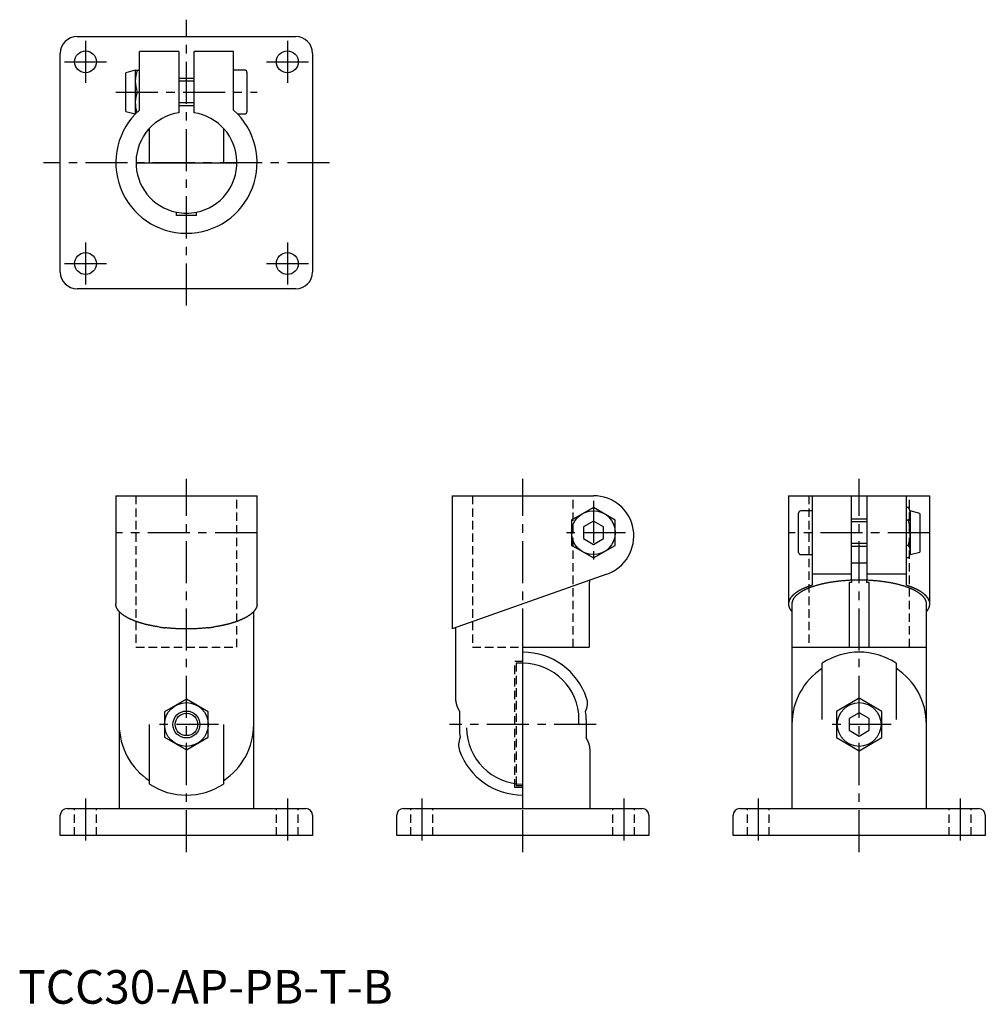
# Model space of a CAD drawing. Extents: x 0 to 288, y 0 to 293.
import ezdxf

# ---------------------------------------------------------------- set-up
doc = ezdxf.new("R2010")
doc.units = 0
doc.header["$LTSCALE"] = 10
doc.linetypes.add('CENTER', pattern=[2, 1.25, -0.25, 0.25, -0.25])
doc.linetypes.add('HIDDEN', pattern=[0.375, 0.25, -0.125])
doc.layers.get('0').update_dxf_attribs({"linetype": 'CONTINUOUS'})
for name, color, linetype in [('1', 1, 'CENTER'), ('2', 2, 'HIDDEN'), ('3', 3, 'CONTINUOUS')]:
    doc.layers.add(name, color=color, linetype=linetype)
doc.styles.add('STANDARD1', font='txt')

msp = doc.modelspace()

# ---------------------------------------------------------------- linework, layer by layer
for p, q in [((17.5, 287.5), (82.5, 287.5)), ((12.5, 217.5), (12.5, 282.5)), ((47.75, 283), (36, 283)), ((36, 265.65), (36, 283)), ((47.75, 283), (47.75, 264.83)), ((64, 283), (52.25, 283)), ((52.25, 264.83), (52.25, 283)), ((64, 265.65), (64, 283)), ((87.5, 282.5), (87.5, 217.5)), ((34.8, 277.5), (32, 276.75)), ((32, 265.25), (32, 276.75)), ((34.8, 277.5), (36, 277.5)), ((34.8, 277.5), (34.8, 264.5)), ((67.35, 277.5), (64, 277.5)), ((68, 276.85), (68, 265.15)), ((52.25, 275), (47.75, 275)), ((35.38, 271), (36, 271)), ((47.75, 267), (52.25, 267)), ((32, 265.25), (34.8, 264.5)), ((34.81, 264.5), (34.8, 264.5)), ((65.19, 264.5), (67.35, 264.5)), ((39, 250), (39, 260.2)), ((61, 260.2), (61, 250)), ((35, 250), (65, 250)), ((47, 234.25), (47, 235.3)), ((53, 234.25), (47, 234.25)), ((53, 234.25), (53, 235.3)), ((82.5, 212.5), (17.5, 212.5)), ((29, 151), (29, 118.83)), ((29, 151), (71, 151)), ((71, 118.83), (71, 151)), ((129, 151), (129, 111.39)), ((129, 151), (171, 151)), ((229, 151), (229, 118.83)), ((229, 151), (271, 151)), ((236, 151), (236, 127.69)), ((247.75, 125.87), (247.75, 151)), ((252.25, 151), (252.25, 125.87)), ((264, 151), (264, 127.69)), ((271, 118.83), (271, 151)), ((171, 147.51), (165.65, 144.42)), ((177.5, 143.75), (171, 147.51)), ((236, 146.5), (232.65, 146.5)), ((264.62, 147.51), (264, 147.51)), ((265.2, 146.5), (264.62, 147.51)), ((268, 145.75), (265.2, 146.5)), ((265.2, 146.5), (265.2, 133.5)), ((165.65, 144.42), (164.5, 143.75)), ((164.5, 143.75), (164.5, 136.25)), ((171, 143.46), (168, 141.73)), ((174, 141.73), (171, 143.46)), ((177.5, 136.25), (177.5, 143.75)), ((232, 140), (232, 145.85)), ((252.25, 144), (247.75, 144)), ((264.62, 143.75), (264, 143.75)), ((268, 145.75), (268, 134.25)), ((168, 141.73), (168, 138.27)), ((174, 138.27), (174, 141.73)), ((168, 138.27), (171, 136.54)), ((171, 136.54), (174, 138.27)), ((232, 134.15), (232, 140)), ((164.5, 136.25), (165.65, 135.58)), ((165.65, 135.58), (171, 132.49)), ((171, 132.49), (177.5, 136.25)), ((247.75, 136), (252.25, 136)), ((264.62, 136.25), (264, 136.25)), ((232.65, 133.5), (236, 133.5)), ((264.62, 132.49), (264, 132.49)), ((264.62, 132.49), (265.2, 133.5)), ((265.2, 133.5), (268, 134.25)), ((252.25, 131), (247.75, 131)), ((175, 127.69), (129, 111.39)), ((169.87, 125.87), (169.87, 125.2)), ((247.75, 127.69), (236, 127.69)), ((236, 127.69), (236, 124.38)), ((247.75, 126), (252.25, 126)), ((247.75, 125.87), (247.75, 125.2)), ((264, 127.69), (252.25, 127.69)), ((252.25, 125.2), (252.25, 125.87)), ((264, 127.69), (264, 124.38)), ((169.87, 125.2), (169.77, 125.2)), ((169.77, 125.2), (169.77, 106)), ((247.75, 125.2), (247, 125.2)), ((247, 125.2), (247, 106)), ((253, 125.2), (252.25, 125.2)), ((253, 106), (253, 125.2)), ((230, 118.83), (230, 58)), ((270, 58), (270, 118.83)), ((30, 116.57), (30, 58)), ((70, 58), (70, 116.57)), ((130, 111.75), (130, 90.79)), ((150, 106), (169.77, 106)), ((150, 58), (150, 106)), ((230, 106), (270, 106)), ((239, 84.5), (239, 101.2)), ((261, 101.2), (261, 84.5)), ((250, 90.79), (243.25, 86.9)), ((256.75, 86.9), (250, 90.79)), ((50, 90.51), (43.5, 86.75)), ((56.5, 86.75), (50, 90.51)), ((43.5, 86.75), (43.5, 79.25)), ((56.5, 79.25), (56.5, 86.75)), ((131.17, 86.9), (131.17, 82)), ((243.25, 86.9), (243.25, 84.5)), ((250, 86.46), (247, 84.73)), ((253, 84.73), (250, 86.46)), ((256.75, 84.5), (256.75, 86.9)), ((39, 82), (39, 83)), ((39, 65.3), (39, 82)), ((61, 83), (61, 82)), ((61, 82), (61, 65.3)), ((166.7, 83), (166.7, 84.5)), ((168.83, 84.5), (168.83, 79.1)), ((243.25, 84.5), (243.25, 79.1)), ((247, 84.73), (247, 81.27)), ((253, 81.27), (253, 84.73)), ((256.75, 79.1), (256.75, 84.5)), ((43.5, 79.25), (50, 75.49)), ((50, 75.49), (56.5, 79.25)), ((243.25, 79.1), (250, 75.21)), ((247, 81.27), (250, 79.54)), ((250, 79.54), (253, 81.27)), ((250, 75.21), (256.75, 79.1)), ((170, 58), (170, 75.21)), ((12.5, 50), (12.5, 56)), ((14.5, 58), (85.5, 58)), ((87.5, 56), (87.5, 50)), ((112.5, 50), (112.5, 56)), ((114.5, 58), (185.5, 58)), ((187.5, 56), (187.5, 50)), ((212.5, 50), (212.5, 56)), ((214.5, 58), (285.5, 58)), ((287.5, 56), (287.5, 50)), ((87.5, 50), (12.5, 50)), ((187.5, 50), (112.5, 50)), ((287.5, 50), (212.5, 50))]:
    msp.add_line(p, q)
for points in [[(236, 124.38), (235.72, 124.28), (235.58, 124.23), (235.45, 124.19), (235.31, 124.14), (235.17, 124.09), (235.04, 124.04), (234.9, 124), (234.83, 123.97), (234.77, 123.95), (234.7, 123.92), (234.63, 123.9), (234.57, 123.87), (234.5, 123.85), (234.44, 123.82), (234.37, 123.8), (234.31, 123.77), (234.24, 123.75), (234.18, 123.72), (234.12, 123.7), (234.05, 123.67), (233.99, 123.65), (233.93, 123.62), (233.87, 123.6), (233.8, 123.57), (233.74, 123.54), (233.68, 123.52), (233.62, 123.49), (233.56, 123.47), (233.5, 123.44), (233.45, 123.41), (233.39, 123.39), (233.33, 123.36), (233.27, 123.33), (233.21, 123.3), (233.16, 123.28), (233.1, 123.25), (233.04, 123.22), (232.99, 123.2), (232.93, 123.17), (232.88, 123.14), (232.82, 123.11), (232.77, 123.09), (232.71, 123.06), (232.66, 123.03), (232.61, 123), (232.55, 122.97), (232.5, 122.95), (232.45, 122.92), (232.4, 122.89), (232.35, 122.86), (232.3, 122.83), (232.25, 122.8), (232.19, 122.78), (232.14, 122.75), (232.09, 122.72), (232.05, 122.69), (232, 122.66), (231.95, 122.63), (231.9, 122.6), (231.85, 122.58), (231.8, 122.55), (231.76, 122.52), (231.71, 122.49), (231.66, 122.46), (231.62, 122.43), (231.57, 122.4), (231.53, 122.37), (231.48, 122.34), (231.44, 122.31), (231.39, 122.28), (231.35, 122.25), (231.31, 122.22), (231.26, 122.19), (231.22, 122.16), (231.18, 122.13), (231.14, 122.1), (231.1, 122.07), (231.06, 122.04), (231.01, 122.01), (230.97, 121.98), (230.93, 121.95), (230.9, 121.92), (230.86, 121.89), (230.82, 121.86), (230.78, 121.83), (230.74, 121.8), (230.7, 121.77), (230.67, 121.74), (230.63, 121.71), (230.59, 121.68), (230.56, 121.65), (230.52, 121.62), (230.49, 121.59), (230.45, 121.55), (230.42, 121.52), (230.39, 121.49), (230.35, 121.46), (230.32, 121.43), (230.29, 121.4), (230.26, 121.37), (230.22, 121.34), (230.19, 121.3), (230.16, 121.27), (230.13, 121.24), (230.1, 121.21), (230.07, 121.18), (230.04, 121.15), (230.01, 121.12), (229.98, 121.08), (229.96, 121.05), (229.93, 121.02), (229.9, 120.99), (229.87, 120.96), (229.85, 120.92), (229.82, 120.89), (229.79, 120.86), (229.77, 120.83), (229.74, 120.8), (229.72, 120.77), (229.7, 120.73), (229.67, 120.7), (229.65, 120.67), (229.63, 120.64), (229.6, 120.6), (229.58, 120.57), (229.56, 120.54), (229.54, 120.51), (229.52, 120.48), (229.5, 120.44), (229.48, 120.41), (229.46, 120.38), (229.44, 120.35), (229.42, 120.31), (229.4, 120.28), (229.38, 120.25), (229.36, 120.22), (229.35, 120.18), (229.33, 120.15), (229.31, 120.12), (229.3, 120.09), (229.28, 120.05), (229.27, 120.02), (229.25, 119.99), (229.24, 119.96), (229.23, 119.92), (229.21, 119.89), (229.2, 119.86), (229.19, 119.82), (229.17, 119.79), (229.16, 119.76), (229.15, 119.73), (229.14, 119.69), (229.13, 119.66), (229.12, 119.63), (229.11, 119.59), (229.1, 119.56), (229.09, 119.53), (229.08, 119.5), (229.07, 119.46), (229.07, 119.43), (229.06, 119.4), (229.05, 119.36), (229.05, 119.33), (229.04, 119.3), (229.03, 119.26), (229.03, 119.23), (229.02, 119.2), (229.02, 119.17), (229.02, 119.13), (229.01, 119.1), (229.01, 119.07), (229.01, 119.03), (229, 119), (229, 118.97), (229, 118.93), (229, 118.9), (229, 118.87), (229, 118.83), (229, 118.8), (229, 118.77), (229, 118.74), (229, 118.7), (229, 118.67), (229.01, 118.64), (229.01, 118.6), (229.01, 118.57), (229.02, 118.54), (229.02, 118.5), (229.03, 118.47), (229.03, 118.44), (229.04, 118.41), (229.04, 118.37), (229.05, 118.34), (229.06, 118.31), (229.06, 118.27), (229.07, 118.24), (229.08, 118.21), (229.09, 118.17), (229.1, 118.14), (229.1, 118.11), (229.11, 118.08), (229.12, 118.04), (229.13, 118.01), (229.15, 117.98), (229.16, 117.94), (229.17, 117.91), (229.18, 117.88), (229.19, 117.85), (229.2, 117.81), (229.22, 117.78), (229.23, 117.75), (229.24, 117.72), (229.26, 117.68), (229.27, 117.65), (229.28, 117.62), (229.3, 117.58), (229.31, 117.55), (229.33, 117.52), (229.34, 117.49), (229.36, 117.45), (229.38, 117.42), (229.39, 117.39), (229.41, 117.35), (229.43, 117.32), (229.44, 117.29), (229.46, 117.26), (229.48, 117.22), (229.5, 117.19), (229.52, 117.16), (229.54, 117.13), (229.56, 117.1), (229.58, 117.06), (229.6, 117.03), (229.63, 117), (229.65, 116.97), (229.68, 116.93), (229.7, 116.9), (229.73, 116.87), (229.75, 116.84), (229.78, 116.81), (229.81, 116.78), (229.84, 116.74), (229.87, 116.71), (229.9, 116.68), (229.93, 116.65), (229.97, 116.62), (230, 116.59)], [(270, 116.58), (270.03, 116.61), (270.05, 116.62), (270.07, 116.64), (270.08, 116.65), (270.1, 116.67), (270.13, 116.7), (270.16, 116.73), (270.19, 116.76), (270.22, 116.8), (270.24, 116.83), (270.27, 116.86), (270.3, 116.89), (270.32, 116.92), (270.35, 116.96), (270.37, 116.99), (270.39, 117.02), (270.41, 117.05), (270.43, 117.09), (270.46, 117.12), (270.48, 117.15), (270.5, 117.18), (270.51, 117.22), (270.53, 117.25), (270.55, 117.28), (270.57, 117.31), (270.59, 117.35), (270.6, 117.38), (270.62, 117.41), (270.63, 117.44), (270.65, 117.48), (270.66, 117.51), (270.68, 117.54), (270.69, 117.58), (270.71, 117.61), (270.72, 117.64), (270.74, 117.67), (270.75, 117.71), (270.76, 117.74), (270.78, 117.77), (270.79, 117.8), (270.8, 117.84), (270.82, 117.87), (270.83, 117.9), (270.84, 117.94), (270.85, 117.97), (270.86, 118), (270.87, 118.04), (270.88, 118.07), (270.89, 118.1), (270.9, 118.13), (270.91, 118.17), (270.92, 118.2), (270.93, 118.23), (270.94, 118.27), (270.94, 118.3), (270.95, 118.33), (270.96, 118.36), (270.96, 118.4), (270.97, 118.43), (270.97, 118.46), (270.98, 118.5), (270.98, 118.53), (270.99, 118.56), (270.99, 118.6), (270.99, 118.63), (271, 118.66), (271, 118.69), (271, 118.73), (271, 118.76), (271, 118.79), (271, 118.83), (271, 118.86), (271, 118.89), (271, 118.93), (271, 118.96), (271, 118.99), (270.99, 119.03), (270.99, 119.06), (270.99, 119.09), (270.99, 119.12), (270.98, 119.16), (270.98, 119.19), (270.97, 119.22), (270.97, 119.26), (270.96, 119.29), (270.96, 119.32), (270.95, 119.36), (270.94, 119.39), (270.93, 119.42), (270.93, 119.46), (270.92, 119.49), (270.91, 119.52), (270.9, 119.55), (270.89, 119.59), (270.88, 119.62), (270.87, 119.65), (270.86, 119.69), (270.85, 119.72), (270.84, 119.75), (270.83, 119.78), (270.82, 119.82), (270.8, 119.85), (270.79, 119.88), (270.78, 119.92), (270.76, 119.95), (270.75, 119.98), (270.73, 120.01), (270.72, 120.05), (270.7, 120.08), (270.69, 120.11), (270.67, 120.15), (270.65, 120.18), (270.64, 120.21), (270.62, 120.24), (270.6, 120.28), (270.58, 120.31), (270.57, 120.34), (270.55, 120.37), (270.53, 120.41), (270.51, 120.44), (270.49, 120.47), (270.47, 120.5), (270.44, 120.53), (270.42, 120.57), (270.4, 120.6), (270.38, 120.63), (270.36, 120.66), (270.33, 120.7), (270.31, 120.73), (270.28, 120.76), (270.26, 120.79), (270.23, 120.82), (270.21, 120.86), (270.18, 120.89), (270.16, 120.92), (270.13, 120.95), (270.1, 120.98), (270.08, 121.02), (270.05, 121.05), (270.02, 121.08), (269.99, 121.11), (269.96, 121.14), (269.93, 121.17), (269.9, 121.21), (269.87, 121.24), (269.84, 121.27), (269.81, 121.3), (269.78, 121.33), (269.75, 121.36), (269.72, 121.39), (269.68, 121.43), (269.65, 121.46), (269.62, 121.49), (269.58, 121.52), (269.55, 121.55), (269.52, 121.58), (269.48, 121.61), (269.44, 121.64), (269.41, 121.67), (269.37, 121.7), (269.34, 121.74), (269.3, 121.77), (269.26, 121.8), (269.22, 121.83), (269.19, 121.86), (269.15, 121.89), (269.11, 121.92), (269.07, 121.95), (269.03, 121.98), (268.99, 122.01), (268.95, 122.04), (268.91, 122.07), (268.87, 122.1), (268.82, 122.13), (268.78, 122.16), (268.74, 122.19), (268.7, 122.22), (268.65, 122.25), (268.61, 122.28), (268.57, 122.31), (268.52, 122.34), (268.48, 122.37), (268.43, 122.4), (268.39, 122.43), (268.34, 122.46), (268.29, 122.49), (268.25, 122.51), (268.2, 122.54), (268.15, 122.57), (268.1, 122.6), (268.06, 122.63), (268.01, 122.66), (267.96, 122.69), (267.91, 122.72), (267.86, 122.75), (267.81, 122.77), (267.76, 122.8), (267.71, 122.83), (267.66, 122.86), (267.61, 122.89), (267.55, 122.92), (267.5, 122.94), (267.45, 122.97), (267.4, 123), (267.34, 123.03), (267.29, 123.06), (267.23, 123.08), (267.18, 123.11), (267.13, 123.14), (267.07, 123.17), (267.02, 123.19), (266.96, 123.22), (266.9, 123.25), (266.85, 123.28), (266.79, 123.3), (266.73, 123.33), (266.67, 123.36), (266.62, 123.38), (266.56, 123.41), (266.5, 123.44), (266.44, 123.46), (266.38, 123.49), (266.32, 123.52), (266.26, 123.54), (266.2, 123.57), (266.14, 123.59), (266.07, 123.62), (266.01, 123.65), (265.95, 123.67), (265.89, 123.7), (265.82, 123.72), (265.76, 123.75), (265.69, 123.77), (265.63, 123.8), (265.56, 123.82), (265.5, 123.85), (265.43, 123.87), (265.37, 123.9), (265.3, 123.92), (265.23, 123.95), (265.17, 123.97), (265.1, 123.99), (264.96, 124.04), (264.83, 124.09), (264.69, 124.14), (264.55, 124.19), (264.42, 124.23), (264.28, 124.28), (264, 124.38)], [(42, 111.96), (41.64, 112.02), (41.46, 112.05), (41.28, 112.08), (41.09, 112.11), (40.91, 112.14), (40.74, 112.17), (40.56, 112.2), (40.38, 112.23), (40.2, 112.26), (40.03, 112.29), (39.85, 112.33), (39.76, 112.34), (39.68, 112.36), (39.59, 112.38), (39.5, 112.39), (39.42, 112.41), (39.33, 112.43), (39.25, 112.45), (39.16, 112.47), (39.08, 112.48), (38.99, 112.5), (38.91, 112.52), (38.82, 112.54), (38.74, 112.56), (38.66, 112.58), (38.57, 112.6), (38.49, 112.61), (38.41, 112.63), (38.33, 112.65), (38.24, 112.67), (38.16, 112.69), (38.08, 112.71), (38, 112.73), (37.84, 112.77), (37.68, 112.81), (37.52, 112.85), (37.36, 112.9), (37.21, 112.94), (37.05, 112.98), (36.97, 113), (36.9, 113.03), (36.82, 113.05), (36.74, 113.07), (36.67, 113.09), (36.59, 113.11), (36.52, 113.14), (36.44, 113.16), (36.37, 113.18), (36.29, 113.2), (36.22, 113.23), (36.14, 113.25), (36.07, 113.27), (36, 113.29), (35.93, 113.32), (35.85, 113.34), (35.78, 113.36), (35.71, 113.39), (35.64, 113.41), (35.57, 113.43), (35.49, 113.46), (35.42, 113.48), (35.35, 113.51), (35.28, 113.53), (35.21, 113.56), (35.15, 113.58), (35.08, 113.6), (35.01, 113.63), (34.94, 113.65), (34.87, 113.68), (34.8, 113.7), (34.74, 113.73), (34.67, 113.75), (34.6, 113.78), (34.54, 113.8), (34.47, 113.83), (34.41, 113.85), (34.34, 113.88), (34.28, 113.91), (34.21, 113.93), (34.15, 113.96), (34.09, 113.98), (34.02, 114.01), (33.96, 114.04), (33.9, 114.06), (33.83, 114.09), (33.77, 114.12), (33.71, 114.14), (33.65, 114.17), (33.59, 114.2), (33.53, 114.22), (33.47, 114.25), (33.41, 114.28), (33.35, 114.3), (33.29, 114.33), (33.23, 114.36), (33.18, 114.39), (33.12, 114.41), (33.06, 114.44), (33, 114.47), (32.95, 114.5), (32.89, 114.52), (32.83, 114.55), (32.78, 114.58), (32.72, 114.61), (32.67, 114.64), (32.61, 114.66), (32.56, 114.69), (32.51, 114.72), (32.45, 114.75), (32.4, 114.78), (32.35, 114.81), (32.3, 114.84), (32.24, 114.86), (32.19, 114.89), (32.14, 114.92), (32.09, 114.95), (32.04, 114.98), (31.99, 115.01), (31.94, 115.04), (31.89, 115.07), (31.85, 115.1), (31.8, 115.13), (31.75, 115.16), (31.7, 115.19), (31.65, 115.22), (31.61, 115.25), (31.56, 115.28), (31.52, 115.31), (31.47, 115.34), (31.43, 115.37), (31.38, 115.4), (31.34, 115.43), (31.29, 115.46), (31.25, 115.49), (31.21, 115.52), (31.16, 115.55), (31.12, 115.58), (31.08, 115.61), (31.04, 115.64), (31, 115.67), (30.96, 115.7), (30.92, 115.73), (30.88, 115.76), (30.84, 115.79), (30.8, 115.82), (30.76, 115.86), (30.72, 115.89), (30.68, 115.92), (30.65, 115.95), (30.61, 115.98), (30.57, 116.01), (30.54, 116.04), (30.5, 116.07), (30.47, 116.11), (30.43, 116.14), (30.4, 116.17), (30.36, 116.2), (30.33, 116.23), (30.29, 116.26), (30.26, 116.3), (30.23, 116.33), (30.2, 116.36), (30.17, 116.39), (30.13, 116.42), (30.1, 116.45), (30.07, 116.49), (30.04, 116.52), (30.01, 116.55), (29.99, 116.58), (29.96, 116.62), (29.93, 116.65), (29.9, 116.68), (29.87, 116.71), (29.85, 116.74), (29.82, 116.78), (29.8, 116.81), (29.77, 116.84), (29.75, 116.87), (29.72, 116.91), (29.7, 116.94), (29.67, 116.97), (29.65, 117), (29.63, 117.04), (29.6, 117.07), (29.58, 117.1), (29.56, 117.14), (29.54, 117.17), (29.52, 117.2), (29.5, 117.23), (29.48, 117.27), (29.46, 117.3), (29.44, 117.33), (29.42, 117.37), (29.4, 117.4), (29.38, 117.43), (29.36, 117.46), (29.34, 117.5), (29.33, 117.53), (29.31, 117.56), (29.29, 117.6), (29.27, 117.63), (29.26, 117.66), (29.24, 117.7), (29.23, 117.73), (29.21, 117.76), (29.2, 117.8), (29.18, 117.83), (29.17, 117.86), (29.16, 117.9), (29.14, 117.93), (29.13, 117.96), (29.12, 118), (29.11, 118.03), (29.1, 118.06), (29.09, 118.1), (29.08, 118.13), (29.07, 118.16), (29.06, 118.2), (29.06, 118.23), (29.05, 118.26), (29.04, 118.3), (29.04, 118.33), (29.03, 118.37), (29.03, 118.4), (29.03, 118.43), (29.03, 118.47), (29.02, 118.5), (29.02, 118.53), (29.02, 118.57), (29.02, 118.6), (29.03, 118.63), (29.03, 118.67), (29.03, 118.7), (29.03, 118.77), (29.04, 118.83)], [(70.96, 118.83), (70.97, 118.77), (70.97, 118.7), (70.98, 118.67), (70.98, 118.63), (70.98, 118.6), (70.98, 118.57), (70.98, 118.53), (70.98, 118.5), (70.98, 118.47), (70.98, 118.43), (70.97, 118.4), (70.97, 118.37), (70.96, 118.33), (70.96, 118.3), (70.95, 118.26), (70.95, 118.23), (70.94, 118.2), (70.93, 118.16), (70.92, 118.13), (70.91, 118.1), (70.9, 118.06), (70.89, 118.03), (70.88, 118), (70.87, 117.96), (70.86, 117.93), (70.84, 117.9), (70.83, 117.86), (70.82, 117.83), (70.8, 117.8), (70.79, 117.76), (70.77, 117.73), (70.76, 117.7), (70.74, 117.66), (70.72, 117.63), (70.71, 117.6), (70.69, 117.56), (70.67, 117.53), (70.66, 117.5), (70.64, 117.46), (70.62, 117.43), (70.6, 117.4), (70.58, 117.37), (70.56, 117.33), (70.54, 117.3), (70.52, 117.27), (70.5, 117.23), (70.48, 117.2), (70.46, 117.17), (70.44, 117.14), (70.42, 117.1), (70.4, 117.07), (70.37, 117.04), (70.35, 117), (70.33, 116.97), (70.3, 116.94), (70.28, 116.91), (70.26, 116.87), (70.23, 116.84), (70.2, 116.81), (70.18, 116.78), (70.15, 116.74), (70.13, 116.71), (70.1, 116.68), (70.07, 116.65), (70.04, 116.62), (70.01, 116.58), (69.99, 116.55), (69.96, 116.52), (69.93, 116.49), (69.9, 116.45), (69.87, 116.42), (69.83, 116.39), (69.8, 116.36), (69.77, 116.33), (69.74, 116.3), (69.71, 116.26), (69.67, 116.23), (69.64, 116.2), (69.6, 116.17), (69.57, 116.14), (69.53, 116.11), (69.5, 116.07), (69.46, 116.04), (69.43, 116.01), (69.39, 115.98), (69.35, 115.95), (69.32, 115.92), (69.28, 115.89), (69.24, 115.86), (69.2, 115.82), (69.16, 115.79), (69.12, 115.76), (69.08, 115.73), (69.04, 115.7), (69, 115.67), (68.96, 115.64), (68.92, 115.61), (68.88, 115.58), (68.84, 115.55), (68.79, 115.52), (68.75, 115.49), (68.71, 115.46), (68.66, 115.43), (68.62, 115.4), (68.57, 115.37), (68.53, 115.34), (68.48, 115.31), (68.44, 115.28), (68.39, 115.25), (68.35, 115.22), (68.3, 115.19), (68.25, 115.16), (68.2, 115.13), (68.15, 115.1), (68.11, 115.07), (68.06, 115.04), (68.01, 115.01), (67.96, 114.98), (67.91, 114.95), (67.86, 114.92), (67.81, 114.89), (67.76, 114.86), (67.7, 114.84), (67.65, 114.81), (67.6, 114.78), (67.55, 114.75), (67.49, 114.72), (67.44, 114.69), (67.39, 114.66), (67.33, 114.64), (67.28, 114.61), (67.22, 114.58), (67.17, 114.55), (67.11, 114.52), (67.05, 114.5), (67, 114.47), (66.94, 114.44), (66.88, 114.41), (66.82, 114.39), (66.77, 114.36), (66.71, 114.33), (66.65, 114.3), (66.59, 114.28), (66.53, 114.25), (66.47, 114.22), (66.41, 114.2), (66.35, 114.17), (66.29, 114.14), (66.23, 114.12), (66.17, 114.09), (66.1, 114.06), (66.04, 114.04), (65.98, 114.01), (65.91, 113.98), (65.85, 113.96), (65.79, 113.93), (65.72, 113.91), (65.66, 113.88), (65.59, 113.85), (65.53, 113.83), (65.46, 113.8), (65.4, 113.78), (65.33, 113.75), (65.26, 113.73), (65.2, 113.7), (65.13, 113.68), (65.06, 113.65), (64.99, 113.63), (64.92, 113.6), (64.85, 113.58), (64.79, 113.56), (64.72, 113.53), (64.65, 113.51), (64.58, 113.48), (64.51, 113.46), (64.43, 113.43), (64.36, 113.41), (64.29, 113.39), (64.22, 113.36), (64.15, 113.34), (64.07, 113.32), (64, 113.29), (63.93, 113.27), (63.86, 113.25), (63.78, 113.23), (63.71, 113.2), (63.63, 113.18), (63.56, 113.16), (63.48, 113.14), (63.41, 113.11), (63.33, 113.09), (63.26, 113.07), (63.18, 113.05), (63.1, 113.03), (63.03, 113), (62.95, 112.98), (62.87, 112.96), (62.79, 112.94), (62.64, 112.9), (62.48, 112.85), (62.4, 112.83), (62.32, 112.81), (62.24, 112.79), (62.16, 112.77), (62.08, 112.75), (62, 112.73), (61.92, 112.71), (61.84, 112.69), (61.76, 112.67), (61.67, 112.65), (61.59, 112.63), (61.51, 112.61), (61.43, 112.6), (61.34, 112.58), (61.26, 112.56), (61.18, 112.54), (61.09, 112.52), (61.01, 112.5), (60.92, 112.48), (60.84, 112.47), (60.75, 112.45), (60.67, 112.43), (60.58, 112.41), (60.5, 112.4), (60.41, 112.38), (60.32, 112.36), (60.24, 112.34), (60.15, 112.33), (59.97, 112.29), (59.8, 112.26), (59.62, 112.23), (59.44, 112.2), (59.26, 112.17), (59.08, 112.14), (58.9, 112.11), (58.72, 112.08), (58.54, 112.05), (58.36, 112.02), (58, 111.96)], [(50, 111.4), (49.72, 111.4), (49.43, 111.41), (49.15, 111.41), (48.87, 111.42), (48.58, 111.42), (48.3, 111.43), (48.02, 111.43), (47.74, 111.44), (47.46, 111.45), (47.17, 111.47), (46.89, 111.48), (46.61, 111.5), (46.34, 111.51), (46.06, 111.53), (45.78, 111.55), (45.5, 111.57), (45.23, 111.6), (44.96, 111.62), (44.68, 111.65), (44.41, 111.67), (44.14, 111.7), (43.87, 111.73), (43.6, 111.75)], [(56.4, 111.75), (56.13, 111.73), (55.86, 111.7), (55.59, 111.67), (55.32, 111.65), (55.04, 111.62), (54.77, 111.6), (54.5, 111.57), (54.22, 111.55), (53.94, 111.53), (53.66, 111.51), (53.39, 111.5), (53.11, 111.48), (52.83, 111.47), (52.54, 111.45), (52.26, 111.44), (51.98, 111.43), (51.7, 111.43), (51.42, 111.42), (51.13, 111.42), (50.85, 111.41), (50.57, 111.41), (50.28, 111.4), (50, 111.4)]]:
    msp.add_lwpolyline(points)
for points in [[(247.75, 125.87, 0), (247.52, 125.86, 0), (247.3, 125.85, 0), (247.07, 125.84, 0), (246.85, 125.83, 0), (246.62, 125.81, 0), (246.4, 125.8, 0), (246.17, 125.78, 0), (245.95, 125.77, 0), (245.73, 125.75, 0), (245.51, 125.73, 0), (245.28, 125.72, 0), (245.06, 125.7, 0), (244.84, 125.68, 0), (244.62, 125.66, 0), (244.4, 125.63, 0), (244.19, 125.61, 0), (243.97, 125.59, 0), (243.75, 125.56, 0), (243.53, 125.54, 0), (243.32, 125.51, 0), (243.1, 125.48, 0), (242.89, 125.45, 0), (242.68, 125.42, 0), (242.47, 125.39, 0), (242.26, 125.36, 0), (242.05, 125.33, 0), (241.84, 125.3, 0), (241.63, 125.27, 0), (241.43, 125.23, 0), (241.22, 125.2, 0), (241.02, 125.16, 0), (240.81, 125.12, 0), (240.61, 125.09, 0), (240.41, 125.05, 0), (240.21, 125.01, 0), (240.01, 124.97, 0), (239.82, 124.93, 0), (239.62, 124.89, 0), (239.43, 124.85, 0), (239.24, 124.8, 0), (239.04, 124.76, 0), (238.85, 124.71, 0), (238.66, 124.67, 0), (238.48, 124.62, 0), (238.29, 124.58, 0), (238.11, 124.53, 0), (237.93, 124.48, 0), (237.75, 124.43, 0), (237.57, 124.38, 0), (237.39, 124.33, 0), (237.21, 124.28, 0), (237.04, 124.23, 0), (236.87, 124.17, 0), (236.69, 124.12, 0), (236.53, 124.07, 0), (236.36, 124.01, 0), (236.19, 123.96, 0), (236.03, 123.9, 0), (235.87, 123.84, 0), (235.71, 123.79, 0), (235.55, 123.73, 0), (235.39, 123.67, 0), (235.24, 123.61, 0), (235.08, 123.55, 0), (234.93, 123.49, 0), (234.78, 123.43, 0), (234.64, 123.37, 0), (234.49, 123.31, 0), (234.35, 123.24, 0), (234.21, 123.18, 0), (234.07, 123.12, 0), (233.93, 123.05, 0), (233.8, 122.99, 0), (233.67, 122.92, 0), (233.53, 122.86, 0), (233.41, 122.79, 0), (233.28, 122.72, 0), (233.16, 122.65, 0), (233.03, 122.58, 0), (232.92, 122.52, 0), (232.8, 122.45, 0), (232.68, 122.38, 0), (232.57, 122.31, 0), (232.46, 122.24, 0), (232.35, 122.17, 0), (232.25, 122.09, 0), (232.14, 122.02, 0), (232.04, 121.95, 0), (231.94, 121.88, 0), (231.84, 121.81, 0), (231.75, 121.73, 0), (231.66, 121.66, 0), (231.57, 121.58, 0), (231.48, 121.51, 0), (231.4, 121.44, 0), (231.31, 121.36, 0), (231.23, 121.28, 0), (231.16, 121.21, 0), (231.08, 121.13, 0), (231.01, 121.06, 0), (230.94, 120.98, 0), (230.87, 120.9, 0), (230.81, 120.82, 0), (230.74, 120.75, 0), (230.68, 120.67, 0), (230.62, 120.59, 0), (230.57, 120.51, 0), (230.52, 120.43, 0), (230.47, 120.36, 0), (230.42, 120.28, 0), (230.37, 120.2, 0), (230.33, 120.12, 0), (230.29, 120.04, 0), (230.25, 119.96, 0), (230.22, 119.88, 0), (230.19, 119.8, 0), (230.16, 119.72, 0), (230.13, 119.64, 0), (230.1, 119.56, 0), (230.08, 119.48, 0), (230.06, 119.4, 0), (230.05, 119.32, 0), (230.03, 119.24, 0), (230.02, 119.16, 0), (230.01, 119.08, 0), (230, 119, 0), (230, 118.92, 0), (230, 118.83, 0)], [(270, 118.83, 0), (270, 118.92, 0), (270, 119, 0), (269.99, 119.08, 0), (269.98, 119.16, 0), (269.97, 119.24, 0), (269.95, 119.32, 0), (269.94, 119.4, 0), (269.92, 119.48, 0), (269.89, 119.56, 0), (269.87, 119.64, 0), (269.84, 119.72, 0), (269.81, 119.8, 0), (269.78, 119.88, 0), (269.75, 119.96, 0), (269.71, 120.04, 0), (269.67, 120.12, 0), (269.63, 120.2, 0), (269.58, 120.28, 0), (269.53, 120.36, 0), (269.48, 120.43, 0), (269.43, 120.51, 0), (269.38, 120.59, 0), (269.32, 120.67, 0), (269.26, 120.75, 0), (269.19, 120.82, 0), (269.13, 120.9, 0), (269.06, 120.98, 0), (268.99, 121.06, 0), (268.92, 121.13, 0), (268.84, 121.21, 0), (268.77, 121.28, 0), (268.69, 121.36, 0), (268.6, 121.44, 0), (268.52, 121.51, 0), (268.43, 121.58, 0), (268.34, 121.66, 0), (268.25, 121.73, 0), (268.15, 121.81, 0), (268.06, 121.88, 0), (267.96, 121.95, 0), (267.86, 122.02, 0), (267.75, 122.09, 0), (267.65, 122.17, 0), (267.54, 122.24, 0), (267.43, 122.31, 0), (267.32, 122.38, 0), (267.2, 122.45, 0), (267.08, 122.52, 0), (266.96, 122.58, 0), (266.84, 122.65, 0), (266.72, 122.72, 0), (266.59, 122.79, 0), (266.46, 122.86, 0), (266.33, 122.92, 0), (266.2, 122.99, 0), (266.07, 123.05, 0), (265.93, 123.12, 0), (265.79, 123.18, 0), (265.65, 123.24, 0), (265.51, 123.31, 0), (265.36, 123.37, 0), (265.22, 123.43, 0), (265.07, 123.49, 0), (264.92, 123.55, 0), (264.76, 123.61, 0), (264.61, 123.67, 0), (264.45, 123.73, 0), (264.29, 123.79, 0), (264.13, 123.84, 0), (263.97, 123.9, 0), (263.81, 123.96, 0), (263.64, 124.01, 0), (263.48, 124.07, 0), (263.31, 124.12, 0), (263.13, 124.17, 0), (262.96, 124.23, 0), (262.79, 124.28, 0), (262.61, 124.33, 0), (262.43, 124.38, 0), (262.25, 124.43, 0), (262.07, 124.48, 0), (261.89, 124.53, 0), (261.71, 124.58, 0), (261.52, 124.62, 0), (261.33, 124.67, 0), (261.15, 124.71, 0), (260.96, 124.76, 0), (260.76, 124.8, 0), (260.57, 124.85, 0), (260.38, 124.89, 0), (260.18, 124.93, 0), (259.99, 124.97, 0), (259.79, 125.01, 0), (259.59, 125.05, 0), (259.39, 125.09, 0), (259.19, 125.12, 0), (258.98, 125.16, 0), (258.78, 125.2, 0), (258.57, 125.23, 0), (258.37, 125.27, 0), (258.16, 125.3, 0), (257.95, 125.33, 0), (257.74, 125.36, 0), (257.53, 125.39, 0), (257.32, 125.42, 0), (257.11, 125.45, 0), (256.89, 125.48, 0), (256.68, 125.51, 0), (256.46, 125.54, 0), (256.25, 125.56, 0), (256.03, 125.59, 0), (255.81, 125.61, 0), (255.6, 125.63, 0), (255.38, 125.66, 0), (255.16, 125.68, 0), (254.94, 125.7, 0), (254.72, 125.72, 0), (254.49, 125.73, 0), (254.27, 125.75, 0), (254.05, 125.77, 0), (253.83, 125.78, 0), (253.6, 125.8, 0), (253.38, 125.81, 0), (253.15, 125.83, 0), (252.93, 125.84, 0), (252.7, 125.85, 0), (252.48, 125.86, 0), (252.25, 125.87, 0)], [(42, 111.96, 0), (42.01, 111.96, 0), (42.02, 111.96, 0), (42.04, 111.95, 0), (42.05, 111.95, 0), (42.06, 111.95, 0), (42.07, 111.95, 0), (42.09, 111.95, 0), (42.1, 111.95, 0), (42.11, 111.94, 0), (42.12, 111.94, 0), (42.14, 111.94, 0), (42.15, 111.94, 0), (42.16, 111.94, 0), (42.17, 111.94, 0), (42.18, 111.93, 0), (42.2, 111.93, 0), (42.21, 111.93, 0), (42.22, 111.93, 0), (42.23, 111.93, 0), (42.25, 111.92, 0), (42.26, 111.92, 0), (42.27, 111.92, 0), (42.28, 111.92, 0), (42.3, 111.92, 0), (42.31, 111.92, 0), (42.32, 111.92, 0), (42.33, 111.91, 0), (42.35, 111.91, 0), (42.36, 111.91, 0), (42.37, 111.91, 0), (42.38, 111.91, 0), (42.39, 111.91, 0), (42.41, 111.9, 0), (42.42, 111.9, 0), (42.43, 111.9, 0), (42.44, 111.9, 0), (42.46, 111.9, 0), (42.47, 111.89, 0), (42.48, 111.89, 0), (42.49, 111.89, 0), (42.51, 111.89, 0), (42.52, 111.89, 0), (42.53, 111.89, 0), (42.54, 111.88, 0), (42.56, 111.88, 0), (42.57, 111.88, 0), (42.58, 111.88, 0), (42.59, 111.88, 0), (42.61, 111.88, 0), (42.62, 111.87, 0), (42.63, 111.87, 0), (42.64, 111.87, 0), (42.66, 111.87, 0), (42.67, 111.87, 0), (42.68, 111.87, 0), (42.69, 111.86, 0), (42.71, 111.86, 0), (42.72, 111.86, 0), (42.73, 111.86, 0), (42.74, 111.86, 0), (42.76, 111.86, 0), (42.77, 111.86, 0), (42.78, 111.85, 0), (42.79, 111.85, 0), (42.8, 111.85, 0), (42.82, 111.85, 0), (42.83, 111.85, 0), (42.84, 111.84, 0), (42.85, 111.84, 0), (42.87, 111.84, 0), (42.88, 111.84, 0), (42.89, 111.84, 0), (42.91, 111.84, 0), (42.92, 111.84, 0), (42.93, 111.83, 0), (42.94, 111.83, 0), (42.95, 111.83, 0), (42.97, 111.83, 0), (42.98, 111.83, 0), (42.99, 111.83, 0), (43.01, 111.83, 0), (43.02, 111.82, 0), (43.03, 111.82, 0), (43.04, 111.82, 0), (43.06, 111.82, 0), (43.07, 111.82, 0), (43.08, 111.81, 0), (43.09, 111.81, 0), (43.11, 111.81, 0), (43.12, 111.81, 0), (43.13, 111.81, 0), (43.14, 111.81, 0), (43.16, 111.81, 0), (43.17, 111.8, 0), (43.18, 111.8, 0), (43.19, 111.8, 0), (43.21, 111.8, 0), (43.22, 111.8, 0), (43.23, 111.8, 0), (43.24, 111.8, 0), (43.26, 111.79, 0), (43.27, 111.79, 0), (43.28, 111.79, 0), (43.29, 111.79, 0), (43.31, 111.79, 0), (43.32, 111.79, 0), (43.33, 111.78, 0), (43.34, 111.78, 0), (43.36, 111.78, 0), (43.37, 111.78, 0), (43.38, 111.78, 0), (43.39, 111.78, 0), (43.41, 111.78, 0), (43.42, 111.77, 0), (43.43, 111.77, 0), (43.45, 111.77, 0), (43.46, 111.77, 0), (43.47, 111.77, 0), (43.48, 111.77, 0), (43.5, 111.77, 0), (43.51, 111.76, 0), (43.52, 111.76, 0), (43.53, 111.76, 0), (43.55, 111.76, 0), (43.56, 111.76, 0), (43.57, 111.76, 0), (43.58, 111.75, 0), (43.6, 111.75, 0)], [(56.4, 111.75, 0), (56.42, 111.75, 0), (56.43, 111.76, 0), (56.44, 111.76, 0), (56.45, 111.76, 0), (56.47, 111.76, 0), (56.48, 111.76, 0), (56.49, 111.76, 0), (56.5, 111.77, 0), (56.52, 111.77, 0), (56.53, 111.77, 0), (56.54, 111.77, 0), (56.55, 111.77, 0), (56.57, 111.77, 0), (56.58, 111.77, 0), (56.59, 111.78, 0), (56.61, 111.78, 0), (56.62, 111.78, 0), (56.63, 111.78, 0), (56.64, 111.78, 0), (56.66, 111.78, 0), (56.67, 111.78, 0), (56.68, 111.79, 0), (56.69, 111.79, 0), (56.71, 111.79, 0), (56.72, 111.79, 0), (56.73, 111.79, 0), (56.74, 111.79, 0), (56.76, 111.8, 0), (56.77, 111.8, 0), (56.78, 111.8, 0), (56.79, 111.8, 0), (56.81, 111.8, 0), (56.82, 111.8, 0), (56.83, 111.8, 0), (56.84, 111.81, 0), (56.86, 111.81, 0), (56.87, 111.81, 0), (56.88, 111.81, 0), (56.89, 111.81, 0), (56.91, 111.81, 0), (56.92, 111.81, 0), (56.93, 111.82, 0), (56.94, 111.82, 0), (56.96, 111.82, 0), (56.97, 111.82, 0), (56.98, 111.82, 0), (56.99, 111.83, 0), (57.01, 111.83, 0), (57.02, 111.83, 0), (57.03, 111.83, 0), (57.05, 111.83, 0), (57.06, 111.83, 0), (57.07, 111.83, 0), (57.08, 111.84, 0), (57.09, 111.84, 0), (57.11, 111.84, 0), (57.12, 111.84, 0), (57.13, 111.84, 0), (57.15, 111.84, 0), (57.16, 111.84, 0), (57.17, 111.85, 0), (57.18, 111.85, 0), (57.2, 111.85, 0), (57.21, 111.85, 0), (57.22, 111.85, 0), (57.23, 111.86, 0), (57.24, 111.86, 0), (57.26, 111.86, 0), (57.27, 111.86, 0), (57.28, 111.86, 0), (57.29, 111.86, 0), (57.31, 111.86, 0), (57.32, 111.87, 0), (57.33, 111.87, 0), (57.34, 111.87, 0), (57.36, 111.87, 0), (57.37, 111.87, 0), (57.38, 111.87, 0), (57.39, 111.88, 0), (57.41, 111.88, 0), (57.42, 111.88, 0), (57.43, 111.88, 0), (57.44, 111.88, 0), (57.46, 111.88, 0), (57.47, 111.89, 0), (57.48, 111.89, 0), (57.49, 111.89, 0), (57.51, 111.89, 0), (57.52, 111.89, 0), (57.53, 111.89, 0), (57.54, 111.9, 0), (57.56, 111.9, 0), (57.57, 111.9, 0), (57.58, 111.9, 0), (57.59, 111.9, 0), (57.61, 111.91, 0), (57.62, 111.91, 0), (57.63, 111.91, 0), (57.64, 111.91, 0), (57.65, 111.91, 0), (57.67, 111.91, 0), (57.68, 111.92, 0), (57.69, 111.92, 0), (57.7, 111.92, 0), (57.72, 111.92, 0), (57.73, 111.92, 0), (57.74, 111.92, 0), (57.75, 111.92, 0), (57.77, 111.93, 0), (57.78, 111.93, 0), (57.79, 111.93, 0), (57.8, 111.93, 0), (57.82, 111.93, 0), (57.83, 111.94, 0), (57.84, 111.94, 0), (57.85, 111.94, 0), (57.86, 111.94, 0), (57.88, 111.94, 0), (57.89, 111.94, 0), (57.9, 111.95, 0), (57.91, 111.95, 0), (57.93, 111.95, 0), (57.94, 111.95, 0), (57.95, 111.95, 0), (57.96, 111.95, 0), (57.98, 111.96, 0), (57.99, 111.96, 0), (58, 111.96, 0)], [(130, 90.79, 0), (130, 90.76, 0), (130, 90.73, 0), (130, 90.7, 0), (130, 90.67, 0), (130, 90.64, 0), (130, 90.61, 0), (130, 90.58, 0), (130, 90.55, 0), (130.01, 90.51, 0), (130.01, 90.48, 0), (130.01, 90.45, 0), (130.01, 90.42, 0), (130.01, 90.39, 0), (130.01, 90.36, 0), (130.02, 90.33, 0), (130.02, 90.3, 0), (130.02, 90.27, 0), (130.02, 90.24, 0), (130.03, 90.2, 0), (130.03, 90.17, 0), (130.03, 90.14, 0), (130.03, 90.11, 0), (130.04, 90.08, 0), (130.04, 90.05, 0), (130.04, 90.02, 0), (130.05, 89.99, 0), (130.05, 89.96, 0), (130.06, 89.93, 0), (130.06, 89.89, 0), (130.06, 89.86, 0), (130.07, 89.83, 0), (130.07, 89.8, 0), (130.08, 89.77, 0), (130.08, 89.74, 0), (130.09, 89.71, 0), (130.09, 89.68, 0), (130.1, 89.65, 0), (130.1, 89.62, 0), (130.11, 89.59, 0), (130.12, 89.55, 0), (130.12, 89.52, 0), (130.13, 89.49, 0), (130.13, 89.46, 0), (130.14, 89.43, 0), (130.15, 89.4, 0), (130.15, 89.37, 0), (130.16, 89.34, 0), (130.17, 89.31, 0), (130.17, 89.28, 0), (130.18, 89.25, 0), (130.19, 89.22, 0), (130.19, 89.18, 0), (130.2, 89.15, 0), (130.21, 89.12, 0), (130.22, 89.09, 0), (130.23, 89.06, 0), (130.24, 89.03, 0), (130.24, 89, 0), (130.25, 88.97, 0), (130.26, 88.94, 0), (130.27, 88.91, 0), (130.28, 88.88, 0), (130.29, 88.85, 0), (130.3, 88.82, 0), (130.31, 88.79, 0), (130.31, 88.76, 0), (130.32, 88.72, 0), (130.33, 88.69, 0), (130.34, 88.66, 0), (130.35, 88.63, 0), (130.36, 88.6, 0), (130.37, 88.57, 0), (130.38, 88.54, 0), (130.4, 88.51, 0), (130.41, 88.48, 0), (130.42, 88.45, 0), (130.43, 88.42, 0), (130.44, 88.39, 0), (130.45, 88.36, 0), (130.46, 88.33, 0), (130.47, 88.3, 0), (130.48, 88.27, 0), (130.5, 88.24, 0), (130.51, 88.21, 0), (130.52, 88.18, 0), (130.53, 88.15, 0), (130.54, 88.12, 0), (130.56, 88.09, 0), (130.57, 88.06, 0), (130.58, 88.03, 0), (130.6, 88, 0), (130.61, 87.97, 0), (130.62, 87.94, 0), (130.64, 87.91, 0), (130.65, 87.88, 0), (130.66, 87.85, 0), (130.68, 87.82, 0), (130.69, 87.79, 0), (130.71, 87.76, 0), (130.72, 87.73, 0), (130.73, 87.7, 0), (130.75, 87.67, 0), (130.76, 87.64, 0), (130.78, 87.61, 0), (130.79, 87.58, 0), (130.81, 87.55, 0), (130.82, 87.52, 0), (130.84, 87.49, 0), (130.85, 87.46, 0), (130.87, 87.43, 0), (130.88, 87.4, 0), (130.9, 87.37, 0), (130.92, 87.34, 0), (130.93, 87.31, 0), (130.95, 87.28, 0), (130.97, 87.25, 0), (130.98, 87.22, 0), (131, 87.19, 0), (131.02, 87.16, 0), (131.03, 87.13, 0), (131.05, 87.1, 0), (131.07, 87.07, 0), (131.08, 87.04, 0), (131.1, 87.01, 0), (131.12, 86.98, 0), (131.14, 86.96, 0), (131.16, 86.93, 0), (131.17, 86.9, 0)], [(170, 75.21, 0), (170, 75.24, 0), (170, 75.27, 0), (170, 75.3, 0), (170, 75.33, 0), (170, 75.36, 0), (170, 75.39, 0), (170, 75.42, 0), (170, 75.45, 0), (169.99, 75.49, 0), (169.99, 75.52, 0), (169.99, 75.55, 0), (169.99, 75.58, 0), (169.99, 75.61, 0), (169.99, 75.64, 0), (169.98, 75.67, 0), (169.98, 75.7, 0), (169.98, 75.73, 0), (169.98, 75.76, 0), (169.97, 75.8, 0), (169.97, 75.83, 0), (169.97, 75.86, 0), (169.97, 75.89, 0), (169.96, 75.92, 0), (169.96, 75.95, 0), (169.96, 75.98, 0), (169.95, 76.01, 0), (169.95, 76.04, 0), (169.94, 76.07, 0), (169.94, 76.11, 0), (169.94, 76.14, 0), (169.93, 76.17, 0), (169.93, 76.2, 0), (169.92, 76.23, 0), (169.92, 76.26, 0), (169.91, 76.29, 0), (169.91, 76.32, 0), (169.9, 76.35, 0), (169.9, 76.38, 0), (169.89, 76.41, 0), (169.88, 76.45, 0), (169.88, 76.48, 0), (169.87, 76.51, 0), (169.87, 76.54, 0), (169.86, 76.57, 0), (169.85, 76.6, 0), (169.85, 76.63, 0), (169.84, 76.66, 0), (169.83, 76.69, 0), (169.83, 76.72, 0), (169.82, 76.75, 0), (169.81, 76.78, 0), (169.81, 76.82, 0), (169.8, 76.85, 0), (169.79, 76.88, 0), (169.78, 76.91, 0), (169.77, 76.94, 0), (169.76, 76.97, 0), (169.76, 77, 0), (169.75, 77.03, 0), (169.74, 77.06, 0), (169.73, 77.09, 0), (169.72, 77.12, 0), (169.71, 77.15, 0), (169.7, 77.18, 0), (169.69, 77.21, 0), (169.69, 77.24, 0), (169.68, 77.28, 0), (169.67, 77.31, 0), (169.66, 77.34, 0), (169.65, 77.37, 0), (169.64, 77.4, 0), (169.63, 77.43, 0), (169.62, 77.46, 0), (169.6, 77.49, 0), (169.59, 77.52, 0), (169.58, 77.55, 0), (169.57, 77.58, 0), (169.56, 77.61, 0), (169.55, 77.64, 0), (169.54, 77.67, 0), (169.53, 77.7, 0), (169.52, 77.73, 0), (169.5, 77.76, 0), (169.49, 77.79, 0), (169.48, 77.82, 0), (169.47, 77.85, 0), (169.46, 77.88, 0), (169.44, 77.91, 0), (169.43, 77.94, 0), (169.42, 77.97, 0), (169.4, 78, 0), (169.39, 78.03, 0), (169.38, 78.06, 0), (169.36, 78.09, 0), (169.35, 78.12, 0), (169.34, 78.15, 0), (169.32, 78.18, 0), (169.31, 78.21, 0), (169.29, 78.24, 0), (169.28, 78.27, 0), (169.27, 78.3, 0), (169.25, 78.33, 0), (169.24, 78.36, 0), (169.22, 78.39, 0), (169.21, 78.42, 0), (169.19, 78.45, 0), (169.18, 78.48, 0), (169.16, 78.51, 0), (169.15, 78.54, 0), (169.13, 78.57, 0), (169.12, 78.6, 0), (169.1, 78.63, 0), (169.08, 78.66, 0), (169.07, 78.69, 0), (169.05, 78.72, 0), (169.03, 78.75, 0), (169.02, 78.78, 0), (169, 78.81, 0), (168.98, 78.84, 0), (168.97, 78.87, 0), (168.95, 78.9, 0), (168.93, 78.93, 0), (168.92, 78.96, 0), (168.9, 78.99, 0), (168.88, 79.02, 0), (168.86, 79.04, 0), (168.84, 79.07, 0), (168.83, 79.1, 0)]]:
    msp.add_polyline3d(points)
for centre, radius in [((20, 280), 3.25), ((80, 280), 3.25), ((20, 220), 3.25), ((80, 220), 3.25), ((171, 140), 6.5), ((50, 83), 6.5), ((250, 83), 6.5), ((50, 83), 3.32)]:
    msp.add_circle(centre, radius)
for centre, radius, start, end in [((17.5, 282.5), 5, 90, 180), ((82.5, 282.5), 5, 360, 90), ((44.2, 274.25), 9.4, 159.7736, 200.2264), ((67.35, 276.85), 0.65, 360, 90), ((44.2, 267.75), 9.4, 159.7736, 197.4479), ((50, 250), 21, 131.8103, 48.1897), ((50, 250), 15, 98.6269, 258.463), ((50, 250), 15, 281.537, 81.3731), ((67.35, 265.15), 0.65, 270, 0), ((50, 250), 15, 258.463, 281.537), ((17.5, 217.5), 5, 180, 270), ((82.5, 217.5), 5, 270, 0), ((171, 139), 12, 289.4965, 90), ((232.65, 145.85), 0.65, 90, 180), ((261.88, 145.63), 3.32, 325.6158, 25.6158), ((252.78, 140), 12.42, 342.4125, 17.5875), ((261.88, 134.37), 3.32, 334.3842, 34.3842), ((232.65, 134.15), 0.65, 180, 270), ((150, 84.5), 20, 18.3434, 90), ((250, 84.5), 20, 56.633, 123.367), ((150, 84.5), 16.7, 0, 90), ((250, 83), 20, 123.367, 180), ((250, 83), 20, 0, 56.633), ((164.22, 89.21), 5.02, 332.511, 18.3791), ((150, 84.5), 18.83, 0, 7.3151), ((50, 83), 20, 180, 236.633), ((50, 83), 20, 303.367, 0), ((150, 82), 18.83, 180, 188.8521), ((150, 82), 16.7, 180, 270), ((135.85, 76.91), 4.97, 153.8084, 200.0716), ((150, 82), 20, 199.8593, 270), ((50, 82), 20, 236.633, 303.367), ((14.5, 56), 2, 90, 180), ((85.5, 56), 2, 0, 90), ((114.5, 56), 2, 90, 180), ((185.5, 56), 2, 0, 90), ((214.5, 56), 2, 90, 180), ((285.5, 56), 2, 0, 90)]:
    msp.add_arc(centre, radius, start, end)
at = {"layer": '1'}
for p, q in [((50, 207.5), (50, 292.5)), ((20, 286.25), (20, 273.75)), ((80, 286.25), (80, 273.75)), ((80, 286.25), (80, 273.75)), ((13.75, 280), (26.25, 280)), ((73.75, 280), (86.25, 280)), ((73.75, 280), (86.25, 280)), ((29, 271), (71, 271)), ((92.5, 250), (7.5, 250)), ((20, 226.25), (20, 213.75)), ((80, 226.25), (80, 213.75)), ((13.75, 220), (26.25, 220)), ((73.75, 220), (86.25, 220)), ((50, 45), (50, 156)), ((150, 45), (150, 156)), ((250, 45), (250, 156)), ((171, 149.5), (171, 130.5)), ((71, 140), (29, 140)), ((180.5, 140), (161.5, 140)), ((271, 140), (229, 140)), ((59.5, 83), (40.5, 83)), ((171.83, 83), (128.17, 83)), ((259.5, 83), (240.5, 83)), ((20, 61), (20, 47)), ((80, 61), (80, 47)), ((120, 61), (120, 47)), ((180, 61), (180, 47)), ((220, 61), (220, 47)), ((280, 61), (280, 47))]:
    msp.add_line(p, q, dxfattribs=at)
at = {"layer": '2'}
for p, q in [((35, 151), (35, 106)), ((65, 106), (65, 151)), ((135, 151), (135, 106)), ((165, 106), (165, 151)), ((235, 151), (235, 106)), ((265, 106), (265, 151)), ((35, 106), (65, 106)), ((135, 106), (165, 106)), ((235, 106), (265, 106)), ((147.6, 64.25), (147.6, 101.75)), ((150, 101.75), (147.6, 101.75)), ((148, 101.25), (148, 64.75)), ((150, 101.25), (148, 101.25)), ((150, 64.75), (148, 64.75)), ((150, 64.25), (147.6, 64.25)), ((16.75, 50), (16.75, 58)), ((23.25, 50), (23.25, 58)), ((76.75, 50), (76.75, 58)), ((83.25, 50), (83.25, 58)), ((116.75, 50), (116.75, 58)), ((123.25, 50), (123.25, 58)), ((176.75, 50), (176.75, 58)), ((183.25, 50), (183.25, 58)), ((216.75, 50), (216.75, 58)), ((223.25, 50), (223.25, 58)), ((276.75, 50), (276.75, 58)), ((283.25, 50), (283.25, 58))]:
    msp.add_line(p, q, dxfattribs=at)
at = {"layer": '3'}
for p, q in [((52.25, 274.23), (47.75, 274.23)), ((52.25, 267.77), (47.75, 267.77)), ((252.25, 143.23), (247.75, 143.23)), ((252.25, 136.77), (247.75, 136.77))]:
    msp.add_line(p, q, dxfattribs=at)
msp.add_circle((50, 83), 4, dxfattribs=at)

# ---------------------------------------------------------------- texts
at = {"color": 3, "style": 'STANDARD1'}
msp.add_text('TCC30-AP-PB-T-B', height=10, dxfattribs=at).set_placement((0, 0))

doc.saveas('drawing.dxf')
